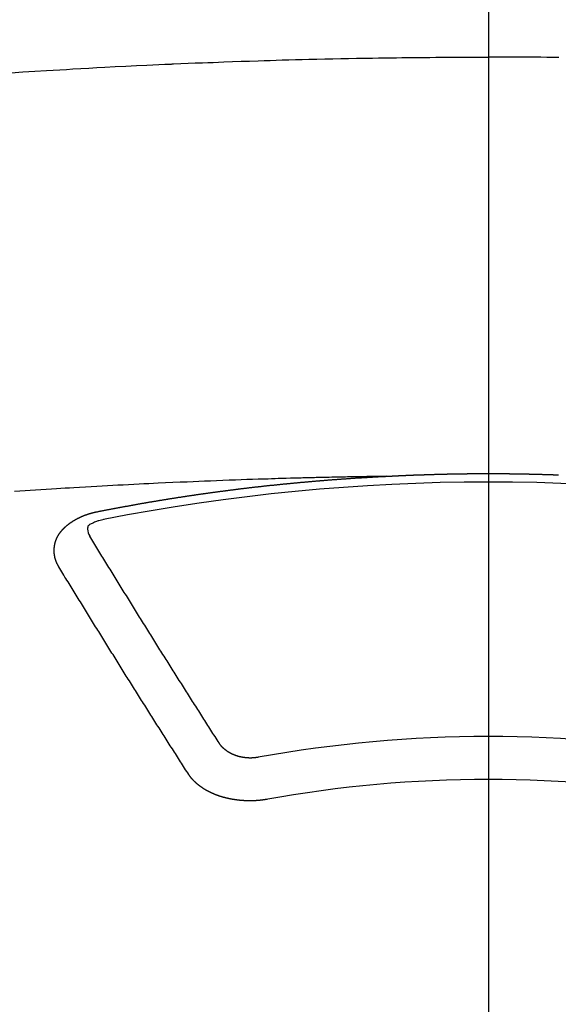
# Model space of a CAD drawing. Extents: x 27948 to 54421, y -11033 to -2163.
# Drawn here: x 45543 to 45551, y -4354 to -4339 of the extents above; entities that cross this region are included whole.
import ezdxf

# ---------------------------------------------------------------- set-up
doc = ezdxf.new("R2010")
doc.units = 0
doc.header["$LTSCALE"] = 50
doc.header["$MEASUREMENT"] = 0
doc.linetypes.add('CENTER2', pattern=[1.125, 0.75, -0.125, 0.125, -0.125])
doc.layers.get('0').update_dxf_attribs({"linetype": 'CONTINUOUS'})
doc.layers.add('150-機器', color=8, linetype='CONTINUOUS')
doc.layers.add('160-文字', color=254, linetype='CONTINUOUS')
doc.styles.add('KH001', font='txt')
doc.dimstyles.new('KH1xx030', dxfattribs={"dimscale": 30, "dimtxt": 2, "dimasz": 0.6, "dimexe": 0.3, "dimexo": 1.2, "dimgap": 0.5, "dimtad": 3, "dimdec": 1, "dimdsep": 46, "dimlunit": 6, "dimtxsty": 'KH001', "dimblk": 'DOT', "dimcen": 1, "dimdle": 1, "dimclrd": 256, "dimclre": 256, "dimclrt": 256, "dimadec": 0, "dimazin": 0, "dimtfac": 1, "dimtdec": 1, "dimtix": 1, "dimtmove": 2, "dimatfit": 3, "dimldrblk": 'CLOSEDBLANK', "dimfxl": 1, "dimtolj": 1, "dimtzin": 0, "dimlwd": -1, "dimlwe": -1, "dimarcsym": 0})

# ---------------------------------------------------------------- blocks, each defined once
blk = doc.blocks.new('F402_H')
at = {"layer": '150-機器', "color": 161, "linetype": 'CENTER2'}
blk.add_line((0, 136.026), (0, -355.416), dxfattribs=at)
at = {"layer": '150-機器', "color": 13, "linetype": 'Continuous'}
for points in [[(-7.478, -259.811), (-7.293, -259.798), (-7.107, -259.787), (-6.921, -259.776), (-6.818, -259.77), (-6.715, -259.764), (-6.611, -259.758), (-6.508, -259.752), (-6.384, -259.745), (-6.26, -259.738), (-6.136, -259.731), (-6.011, -259.724), (-5.846, -259.715), (-5.68, -259.707), (-5.515, -259.699), (-5.349, -259.691), (-5.256, -259.687), (-5.162, -259.683), (-5.069, -259.678), (-4.975, -259.674), (-4.965, -259.674), (-4.955, -259.673), (-4.945, -259.673), (-4.934, -259.672), (-4.82, -259.667), (-4.706, -259.662), (-4.592, -259.658), (-4.477, -259.654), (-4.394, -259.651), (-4.311, -259.648), (-4.228, -259.644), (-4.145, -259.641), (-4.01, -259.636), (-3.875, -259.632), (-3.74, -259.627), (-3.605, -259.623), (-3.511, -259.62), (-3.417, -259.617), (-3.324, -259.614), (-3.23, -259.611), (-3.126, -259.608), (-3.022, -259.605), (-2.918, -259.603), (-2.814, -259.6), (-2.689, -259.597), (-2.564, -259.594), (-2.439, -259.592), (-2.314, -259.589), (-2.189, -259.587), (-2.064, -259.584), (-1.939, -259.582), (-1.814, -259.58), (-1.72, -259.579), (-1.626, -259.578), (-1.532, -259.576), (-1.439, -259.575), (-1.355, -259.574), (-1.272, -259.573), (-1.189, -259.572), (-1.105, -259.571), (-1.011, -259.57), (-0.917, -259.57), (-0.823, -259.569), (-0.729, -259.568), (-0.636, -259.568), (-0.542, -259.567), (-0.448, -259.567), (-0.354, -259.566), (-0.266, -259.566), (-0.177, -259.566), (-0.089, -259.566), (0, -259.566)], [(1.105, -259.571), (1.011, -259.57), (0.917, -259.57), (0.823, -259.569), (0.729, -259.568), (0.636, -259.568), (0.542, -259.567), (0.448, -259.567), (0.354, -259.566), (0.266, -259.566), (0.177, -259.566), (0.089, -259.566), (0, -259.566)], [(-1.595, -266.136), (-1.673, -266.137), (-1.75, -266.139), (-1.828, -266.14), (-1.905, -266.142), (-1.958, -266.143), (-2.011, -266.144), (-2.064, -266.145), (-2.117, -266.146), (-2.147, -266.146), (-2.178, -266.147), (-2.208, -266.147), (-2.238, -266.148), (-2.269, -266.148), (-2.299, -266.149), (-2.329, -266.149), (-2.359, -266.15), (-2.382, -266.15), (-2.404, -266.151), (-2.427, -266.151), (-2.45, -266.152), (-2.495, -266.153), (-2.541, -266.154), (-2.587, -266.155), (-2.632, -266.156), (-2.655, -266.156), (-2.678, -266.157), (-2.7, -266.157), (-2.723, -266.158), (-2.753, -266.158), (-2.783, -266.159), (-2.814, -266.16), (-2.844, -266.161), (-2.874, -266.162), (-2.905, -266.163), (-2.935, -266.164), (-2.966, -266.165), (-3.034, -266.167), (-3.102, -266.168), (-3.17, -266.17), (-3.238, -266.172), (-3.291, -266.173), (-3.343, -266.175), (-3.396, -266.177), (-3.449, -266.179), (-3.488, -266.18), (-3.527, -266.181), (-3.566, -266.182), (-3.605, -266.183), (-3.694, -266.186), (-3.784, -266.189), (-3.873, -266.192), (-3.963, -266.196), (-4.061, -266.199), (-4.159, -266.203), (-4.258, -266.207), (-4.356, -266.211), (-4.446, -266.214), (-4.537, -266.218), (-4.627, -266.222), (-4.718, -266.226), (-4.831, -266.23), (-4.944, -266.235), (-5.057, -266.24), (-5.171, -266.246), (-5.246, -266.249), (-5.321, -266.253), (-5.397, -266.257), (-5.472, -266.261), (-5.555, -266.265), (-5.637, -266.269), (-5.72, -266.273), (-5.803, -266.277), (-5.886, -266.282), (-5.969, -266.286), (-6.051, -266.291), (-6.134, -266.295), (-6.224, -266.301), (-6.314, -266.306), (-6.404, -266.311), (-6.494, -266.316), (-6.562, -266.32), (-6.629, -266.324), (-6.697, -266.328), (-6.764, -266.332), (-6.847, -266.337), (-6.929, -266.343), (-7.012, -266.348), (-7.095, -266.353), (-7.177, -266.359), (-7.259, -266.364), (-7.341, -266.37), (-7.424, -266.375)], [(-6.135, -266.693), (-6.125, -266.691), (-6.116, -266.689), (-6.107, -266.687), (-6.098, -266.685), (-6.089, -266.684), (-6.079, -266.682), (-6.07, -266.68), (-6.061, -266.678), (-6.052, -266.676), (-6.043, -266.674), (-6.033, -266.673), (-6.024, -266.671), (-6.015, -266.669), (-6.006, -266.667), (-5.997, -266.665), (-5.987, -266.664), (-5.979, -266.662), (-5.97, -266.66), (-5.961, -266.658), (-5.951, -266.656), (-5.942, -266.655), (-5.933, -266.653), (-5.924, -266.651), (-5.915, -266.65), (-5.905, -266.649), (-5.896, -266.647), (-5.887, -266.645), (-5.878, -266.643), (-5.868, -266.641), (-5.859, -266.64), (-5.85, -266.638), (-5.841, -266.636), (-5.832, -266.634), (-5.822, -266.633), (-5.813, -266.631), (-5.804, -266.629), (-5.795, -266.627), (-5.785, -266.626), (-5.776, -266.624), (-5.767, -266.622), (-5.758, -266.621), (-5.748, -266.619), (-5.739, -266.617), (-5.73, -266.615), (-5.721, -266.614), (-5.711, -266.612), (-5.702, -266.61), (-5.693, -266.609), (-5.683, -266.607), (-5.674, -266.605), (-5.665, -266.603), (-5.656, -266.602), (-5.646, -266.6), (-5.637, -266.598), (-5.628, -266.597), (-5.619, -266.595), (-5.609, -266.593), (-5.601, -266.592), (-5.592, -266.59), (-5.582, -266.588), (-5.573, -266.587), (-5.564, -266.585), (-5.555, -266.583), (-5.545, -266.582), (-5.536, -266.58), (-5.527, -266.578), (-5.517, -266.577), (-5.508, -266.575), (-5.499, -266.573), (-5.49, -266.572), (-5.48, -266.57), (-5.471, -266.568), (-5.462, -266.567), (-5.452, -266.565), (-5.443, -266.564), (-5.434, -266.562), (-5.424, -266.56), (-5.415, -266.559), (-5.406, -266.557), (-5.397, -266.555), (-5.387, -266.554), (-5.378, -266.552), (-5.369, -266.551), (-5.359, -266.549), (-5.35, -266.547), (-5.341, -266.546), (-5.331, -266.544), (-5.322, -266.543), (-5.313, -266.541), (-5.303, -266.539), (-5.294, -266.538), (-5.285, -266.536), (-5.275, -266.535), (-5.266, -266.533), (-5.257, -266.532), (-5.247, -266.53), (-5.238, -266.528), (-5.229, -266.527), (-5.22, -266.525), (-5.211, -266.524), (-5.202, -266.522), (-5.192, -266.521), (-5.183, -266.519), (-5.174, -266.517), (-5.164, -266.516), (-5.155, -266.514), (-5.146, -266.513), (-5.136, -266.511), (-5.127, -266.51), (-5.118, -266.508), (-5.108, -266.507), (-5.099, -266.505), (-5.089, -266.504), (-5.08, -266.502), (-5.071, -266.501), (-5.061, -266.499), (-5.052, -266.498), (-5.043, -266.496), (-5.033, -266.495), (-5.024, -266.493), (-5.015, -266.492), (-5.005, -266.49), (-4.996, -266.489), (-4.986, -266.487), (-4.977, -266.486), (-4.968, -266.484), (-4.958, -266.483), (-4.949, -266.481), (-4.94, -266.48), (-4.93, -266.478), (-4.921, -266.477), (-4.911, -266.475), (-4.902, -266.474), (-4.893, -266.472), (-4.883, -266.471), (-4.874, -266.469), (-4.864, -266.468), (-4.855, -266.466), (-4.847, -266.465), (-4.837, -266.464), (-4.828, -266.462), (-4.818, -266.461), (-4.809, -266.459), (-4.8, -266.458), (-4.79, -266.456), (-4.781, -266.455), (-4.771, -266.453), (-4.762, -266.452), (-4.753, -266.451), (-4.743, -266.449), (-4.734, -266.448), (-4.724, -266.446), (-4.715, -266.445), (-4.706, -266.444), (-4.696, -266.442), (-4.687, -266.441), (-4.677, -266.439), (-4.668, -266.438), (-4.659, -266.437), (-4.649, -266.435), (-4.64, -266.434), (-4.63, -266.432), (-4.621, -266.431), (-4.611, -266.43), (-4.602, -266.428), (-4.593, -266.427), (-4.583, -266.425), (-4.574, -266.424), (-4.564, -266.423), (-4.555, -266.421), (-4.545, -266.42), (-4.536, -266.419), (-4.527, -266.417), (-4.517, -266.416), (-4.508, -266.415), (-4.498, -266.413), (-4.489, -266.412), (-4.479, -266.411), (-4.471, -266.409), (-4.461, -266.408), (-4.452, -266.407), (-4.443, -266.405), (-4.433, -266.404), (-4.424, -266.403), (-4.414, -266.401), (-4.405, -266.4), (-4.395, -266.399), (-4.386, -266.397), (-4.376, -266.396), (-4.367, -266.395), (-4.357, -266.393), (-4.348, -266.392), (-4.339, -266.391), (-4.329, -266.389), (-4.32, -266.388), (-4.31, -266.387), (-4.301, -266.386), (-4.291, -266.384), (-4.282, -266.383), (-4.272, -266.382), (-4.263, -266.38), (-4.253, -266.379), (-4.244, -266.378), (-4.234, -266.377), (-4.225, -266.375), (-4.215, -266.374), (-4.206, -266.373), (-4.197, -266.372), (-4.187, -266.37), (-4.178, -266.369), (-4.168, -266.368), (-4.159, -266.367), (-4.149, -266.365), (-4.14, -266.364), (-4.13, -266.363), (-4.121, -266.362), (-4.111, -266.36), (-4.102, -266.359), (-4.093, -266.358), (-4.084, -266.357), (-4.074, -266.355), (-4.065, -266.354), (-4.055, -266.353), (-4.046, -266.352), (-4.036, -266.351), (-4.027, -266.349), (-4.017, -266.348), (-4.008, -266.347), (-3.998, -266.346), (-3.989, -266.345), (-3.979, -266.343), (-3.97, -266.342), (-3.96, -266.341), (-3.951, -266.34), (-3.941, -266.339), (-3.932, -266.337), (-3.922, -266.336), (-3.913, -266.335), (-3.903, -266.334), (-3.894, -266.333), (-3.884, -266.332), (-3.875, -266.33), (-3.865, -266.329), (-3.856, -266.328), (-3.846, -266.327), (-3.837, -266.326), (-3.827, -266.325), (-3.817, -266.323), (-3.808, -266.322), (-3.798, -266.321), (-3.789, -266.32), (-3.779, -266.319), (-3.77, -266.318), (-3.76, -266.317), (-3.751, -266.316), (-3.741, -266.314), (-3.732, -266.313), (-3.722, -266.312), (-3.714, -266.311), (-3.704, -266.31), (-3.695, -266.309), (-3.685, -266.308), (-3.676, -266.307), (-3.666, -266.306), (-3.656, -266.304), (-3.647, -266.303), (-3.637, -266.302), (-3.628, -266.301), (-3.618, -266.3), (-3.609, -266.299), (-3.599, -266.298), (-3.59, -266.297), (-3.58, -266.296), (-3.571, -266.295), (-3.561, -266.294), (-3.551, -266.293), (-3.542, -266.291), (-3.532, -266.29), (-3.523, -266.289), (-3.513, -266.288), (-3.504, -266.287), (-3.494, -266.286), (-3.485, -266.285), (-3.475, -266.284), (-3.465, -266.283), (-3.456, -266.282), (-3.446, -266.281), (-3.437, -266.28), (-3.427, -266.279), (-3.418, -266.278), (-3.408, -266.277), (-3.399, -266.276), (-3.389, -266.275), (-3.379, -266.274), (-3.37, -266.273), (-3.36, -266.273), (-3.351, -266.272), (-3.342, -266.271), (-3.333, -266.27), (-3.323, -266.269), (-3.313, -266.268), (-3.304, -266.267), (-3.294, -266.266), (-3.285, -266.265), (-3.275, -266.264), (-3.266, -266.263), (-3.256, -266.262), (-3.246, -266.261), (-3.237, -266.26), (-3.227, -266.259), (-3.218, -266.258), (-3.208, -266.257), (-3.199, -266.256), (-3.189, -266.255), (-3.179, -266.254), (-3.17, -266.253), (-3.16, -266.252), (-3.151, -266.251), (-3.141, -266.25), (-3.131, -266.249), (-3.122, -266.248), (-3.112, -266.248), (-3.103, -266.247), (-3.093, -266.246), (-3.083, -266.245), (-3.074, -266.244), (-3.064, -266.243), (-3.055, -266.242), (-3.045, -266.241), (-3.035, -266.24), (-3.026, -266.239), (-3.016, -266.238), (-3.007, -266.237), (-2.997, -266.237), (-2.987, -266.236), (-2.978, -266.235), (-2.968, -266.234), (-2.96, -266.233), (-2.95, -266.232), (-2.94, -266.231), (-2.931, -266.23), (-2.921, -266.229), (-2.912, -266.229), (-2.902, -266.228), (-2.892, -266.227), (-2.883, -266.226), (-2.873, -266.225), (-2.864, -266.224), (-2.854, -266.223), (-2.844, -266.223), (-2.835, -266.222), (-2.825, -266.221), (-2.815, -266.22), (-2.806, -266.219), (-2.796, -266.218), (-2.787, -266.217), (-2.777, -266.217), (-2.767, -266.216), (-2.758, -266.215), (-2.748, -266.214), (-2.739, -266.213), (-2.729, -266.212), (-2.719, -266.212), (-2.71, -266.211), (-2.7, -266.21), (-2.69, -266.209), (-2.681, -266.208), (-2.671, -266.208), (-2.662, -266.207), (-2.652, -266.206), (-2.642, -266.205), (-2.633, -266.204), (-2.623, -266.204), (-2.613, -266.203), (-2.604, -266.202), (-2.594, -266.201), (-2.585, -266.201), (-2.576, -266.2), (-2.566, -266.199), (-2.557, -266.198), (-2.547, -266.197), (-2.537, -266.197), (-2.528, -266.196), (-2.518, -266.195), (-2.508, -266.194), (-2.499, -266.194), (-2.489, -266.193), (-2.479, -266.192), (-2.47, -266.191), (-2.46, -266.191), (-2.451, -266.19), (-2.441, -266.189), (-2.431, -266.188), (-2.422, -266.188), (-2.412, -266.187), (-2.402, -266.186), (-2.393, -266.186), (-2.383, -266.185), (-2.373, -266.184), (-2.364, -266.183), (-2.354, -266.183), (-2.344, -266.182), (-2.335, -266.181), (-2.325, -266.181), (-2.315, -266.18), (-2.306, -266.179), (-2.296, -266.178), (-2.287, -266.178), (-2.277, -266.177), (-2.267, -266.176), (-2.258, -266.176), (-2.248, -266.175), (-2.238, -266.174), (-2.229, -266.174), (-2.219, -266.173), (-2.21, -266.172), (-2.201, -266.172), (-2.191, -266.171), (-2.181, -266.17), (-2.172, -266.17), (-2.162, -266.169), (-2.152, -266.168), (-2.143, -266.168), (-2.133, -266.167), (-2.123, -266.166), (-2.114, -266.166), (-2.104, -266.165), (-2.094, -266.165), (-2.085, -266.164), (-2.075, -266.163), (-2.065, -266.163), (-2.056, -266.162), (-2.046, -266.161), (-2.036, -266.161), (-2.027, -266.16), (-2.017, -266.16), (-2.007, -266.159), (-1.998, -266.158), (-1.988, -266.158), (-1.978, -266.157), (-1.969, -266.157), (-1.959, -266.156), (-1.949, -266.156), (-1.94, -266.155), (-1.93, -266.154), (-1.92, -266.154), (-1.911, -266.153), (-1.901, -266.153), (-1.891, -266.152), (-1.881, -266.152), (-1.872, -266.151), (-1.862, -266.15), (-1.852, -266.15), (-1.843, -266.149), (-1.834, -266.149), (-1.824, -266.148), (-1.815, -266.148), (-1.805, -266.147), (-1.795, -266.147), (-1.786, -266.146), (-1.776, -266.146), (-1.766, -266.145), (-1.757, -266.145), (-1.747, -266.144), (-1.737, -266.143), (-1.728, -266.143), (-1.718, -266.142), (-1.708, -266.142), (-1.698, -266.141), (-1.689, -266.141), (-1.679, -266.14), (-1.669, -266.14), (-1.66, -266.139), (-1.65, -266.139), (-1.64, -266.138), (-1.631, -266.138), (-1.621, -266.137), (-1.611, -266.137), (-1.602, -266.136)], [(-1.602, -266.136), (-1.595, -266.136), (-1.588, -266.136), (-1.582, -266.135), (-1.575, -266.135), (-1.568, -266.135), (-1.561, -266.134), (-1.555, -266.134), (-1.548, -266.134), (-1.541, -266.133), (-1.535, -266.133), (-1.528, -266.133), (-1.521, -266.132), (-1.515, -266.132), (-1.508, -266.132), (-1.501, -266.131), (-1.495, -266.131), (-1.488, -266.131), (-1.481, -266.13), (-1.475, -266.13), (-1.468, -266.13), (-1.461, -266.129), (-1.455, -266.129), (-1.449, -266.129), (-1.442, -266.128), (-1.435, -266.128), (-1.429, -266.128), (-1.422, -266.127), (-1.415, -266.127), (-1.409, -266.127), (-1.402, -266.126), (-1.395, -266.126), (-1.389, -266.126), (-1.382, -266.125), (-1.375, -266.125), (-1.368, -266.125), (-1.362, -266.124), (-1.355, -266.124), (-1.348, -266.124), (-1.342, -266.124), (-1.335, -266.123), (-1.328, -266.123), (-1.322, -266.123), (-1.315, -266.122), (-1.308, -266.122), (-1.301, -266.122), (-1.295, -266.122), (-1.288, -266.121), (-1.281, -266.121), (-1.275, -266.121), (-1.268, -266.12), (-1.261, -266.12), (-1.255, -266.12), (-1.248, -266.12), (-1.241, -266.119), (-1.235, -266.119), (-1.228, -266.119), (-1.221, -266.118), (-1.214, -266.118), (-1.208, -266.118), (-1.201, -266.118), (-1.194, -266.117), (-1.188, -266.117), (-1.181, -266.117), (-1.174, -266.117), (-1.168, -266.116), (-1.161, -266.116), (-1.154, -266.116), (-1.147, -266.116), (-1.141, -266.115), (-1.134, -266.115), (-1.127, -266.115), (-1.121, -266.115), (-1.114, -266.114), (-1.107, -266.114), (-1.1, -266.114), (-1.094, -266.114), (-1.087, -266.113), (-1.081, -266.113), (-1.075, -266.113), (-1.068, -266.113), (-1.061, -266.112), (-1.055, -266.112), (-1.048, -266.112), (-1.041, -266.112), (-1.034, -266.111), (-1.028, -266.111), (-1.021, -266.111), (-1.014, -266.111), (-1.008, -266.111), (-1.001, -266.11), (-0.994, -266.11), (-0.988, -266.11), (-0.981, -266.11), (-0.974, -266.109), (-0.967, -266.109), (-0.961, -266.109), (-0.954, -266.109), (-0.947, -266.109), (-0.941, -266.108), (-0.934, -266.108), (-0.927, -266.108), (-0.92, -266.108), (-0.914, -266.108), (-0.907, -266.107), (-0.9, -266.107), (-0.894, -266.107), (-0.887, -266.107), (-0.88, -266.107), (-0.874, -266.106), (-0.867, -266.106), (-0.86, -266.106), (-0.853, -266.106), (-0.847, -266.106), (-0.84, -266.105), (-0.833, -266.105), (-0.827, -266.105), (-0.82, -266.105), (-0.813, -266.105), (-0.806, -266.105), (-0.8, -266.104), (-0.793, -266.104), (-0.786, -266.104), (-0.78, -266.104), (-0.773, -266.104), (-0.766, -266.103), (-0.759, -266.103), (-0.753, -266.103), (-0.746, -266.103), (-0.739, -266.103), (-0.733, -266.103), (-0.726, -266.102), (-0.719, -266.102), (-0.713, -266.102), (-0.706, -266.102), (-0.7, -266.102), (-0.693, -266.102), (-0.687, -266.102), (-0.68, -266.101), (-0.673, -266.101), (-0.667, -266.101), (-0.66, -266.101), (-0.653, -266.101), (-0.646, -266.101), (-0.64, -266.1), (-0.633, -266.1), (-0.626, -266.1), (-0.62, -266.1), (-0.613, -266.1), (-0.606, -266.1), (-0.599, -266.1), (-0.593, -266.1), (-0.586, -266.099), (-0.579, -266.099), (-0.573, -266.099), (-0.566, -266.099), (-0.559, -266.099), (-0.552, -266.099), (-0.546, -266.099), (-0.539, -266.099), (-0.532, -266.098), (-0.526, -266.098), (-0.519, -266.098), (-0.512, -266.098), (-0.505, -266.098), (-0.499, -266.098), (-0.492, -266.098), (-0.485, -266.098), (-0.479, -266.098), (-0.472, -266.097), (-0.465, -266.097), (-0.458, -266.097), (-0.452, -266.097), (-0.445, -266.097), (-0.438, -266.097), (-0.432, -266.097), (-0.425, -266.097), (-0.418, -266.097), (-0.412, -266.097), (-0.405, -266.096), (-0.398, -266.096), (-0.391, -266.096), (-0.385, -266.096), (-0.378, -266.096), (-0.371, -266.096), (-0.365, -266.096), (-0.358, -266.096), (-0.351, -266.096), (-0.344, -266.096), (-0.338, -266.096), (-0.331, -266.096), (-0.325, -266.095), (-0.319, -266.095), (-0.312, -266.095), (-0.305, -266.095), (-0.298, -266.095), (-0.292, -266.095), (-0.285, -266.095), (-0.278, -266.095), (-0.272, -266.095), (-0.265, -266.095), (-0.258, -266.095), (-0.251, -266.095), (-0.245, -266.095), (-0.238, -266.095), (-0.231, -266.095), (-0.225, -266.095), (-0.218, -266.095), (-0.211, -266.094), (-0.204, -266.094), (-0.198, -266.094), (-0.191, -266.094), (-0.184, -266.094), (-0.178, -266.094), (-0.171, -266.094), (-0.164, -266.094), (-0.157, -266.094), (-0.151, -266.094), (-0.144, -266.094), (-0.137, -266.094), (-0.13, -266.094), (-0.124, -266.094), (-0.117, -266.094), (-0.11, -266.094), (-0.104, -266.094), (-0.097, -266.094), (-0.09, -266.094), (-0.083, -266.094), (-0.077, -266.094), (-0.07, -266.094), (-0.063, -266.094), (-0.057, -266.094), (-0.05, -266.094), (-0.043, -266.094), (-0.036, -266.094), (-0.03, -266.094), (-0.023, -266.094), (-0.016, -266.094), (-0.01, -266.094), (-0.003, -266.094), (0.004, -266.094), (0.011, -266.094), (0.017, -266.094), (0.024, -266.094), (0.031, -266.094), (0.037, -266.094), (0.044, -266.094), (0.05, -266.094), (0.057, -266.094), (0.063, -266.094), (0.07, -266.094), (0.077, -266.094), (0.083, -266.094), (0.09, -266.094), (0.097, -266.094), (0.104, -266.094), (0.11, -266.094), (0.117, -266.094), (0.124, -266.094), (0.13, -266.094), (0.137, -266.094), (0.144, -266.094), (0.151, -266.094), (0.157, -266.094), (0.164, -266.094), (0.171, -266.094), (0.177, -266.094), (0.184, -266.094), (0.191, -266.094), (0.198, -266.094), (0.204, -266.094), (0.211, -266.094), (0.218, -266.095), (0.224, -266.095), (0.231, -266.095), (0.238, -266.095), (0.245, -266.095), (0.251, -266.095), (0.258, -266.095), (0.265, -266.095), (0.271, -266.095), (0.278, -266.095), (0.285, -266.095), (0.292, -266.095), (0.298, -266.095), (0.305, -266.095), (0.312, -266.095), (0.318, -266.095), (0.325, -266.095), (0.332, -266.096), (0.339, -266.096), (0.345, -266.096), (0.352, -266.096), (0.359, -266.096), (0.365, -266.096), (0.372, -266.096), (0.379, -266.096), (0.386, -266.096), (0.392, -266.096), (0.399, -266.096), (0.406, -266.096), (0.412, -266.097), (0.419, -266.097), (0.426, -266.097), (0.432, -266.097), (0.438, -266.097), (0.445, -266.097), (0.452, -266.097), (0.458, -266.097), (0.465, -266.097), (0.472, -266.097), (0.479, -266.098), (0.485, -266.098), (0.492, -266.098), (0.499, -266.098), (0.505, -266.098), (0.512, -266.098), (0.519, -266.098), (0.526, -266.098), (0.532, -266.098), (0.539, -266.099), (0.546, -266.099), (0.552, -266.099), (0.559, -266.099), (0.566, -266.099), (0.573, -266.099), (0.579, -266.099), (0.586, -266.099), (0.593, -266.1), (0.599, -266.1), (0.606, -266.1), (0.613, -266.1), (0.619, -266.1), (0.626, -266.1), (0.633, -266.1), (0.64, -266.101), (0.646, -266.101), (0.653, -266.101), (0.66, -266.101), (0.666, -266.101), (0.673, -266.101), (0.68, -266.101), (0.687, -266.102), (0.693, -266.102), (0.7, -266.102), (0.707, -266.102), (0.713, -266.102), (0.72, -266.102), (0.727, -266.102), (0.734, -266.103), (0.74, -266.103), (0.747, -266.103), (0.754, -266.103), (0.76, -266.103), (0.767, -266.103), (0.774, -266.104), (0.781, -266.104), (0.787, -266.104), (0.794, -266.104), (0.801, -266.104), (0.806, -266.105), (0.813, -266.105), (0.82, -266.105), (0.826, -266.105), (0.833, -266.105), (0.84, -266.105), (0.847, -266.106), (0.853, -266.106), (0.86, -266.106), (0.867, -266.106), (0.873, -266.106), (0.88, -266.107), (0.887, -266.107), (0.894, -266.107), (0.9, -266.107), (0.907, -266.107), (0.914, -266.108), (0.92, -266.108), (0.927, -266.108), (0.934, -266.108), (0.941, -266.108), (0.947, -266.109), (0.954, -266.109), (0.961, -266.109), (0.967, -266.109), (0.974, -266.109), (0.981, -266.11), (0.987, -266.11), (0.994, -266.11), (1.001, -266.11), (1.008, -266.11), (1.014, -266.111), (1.021, -266.111), (1.028, -266.111), (1.034, -266.111), (1.041, -266.112), (1.048, -266.112), (1.054, -266.112), (1.061, -266.112), (1.068, -266.113), (1.075, -266.113), (1.081, -266.113), (1.088, -266.113), (1.095, -266.114), (1.101, -266.114)], [(-6.73, -267.557), (-6.731, -267.555), (-6.732, -267.553), (-6.733, -267.551), (-6.735, -267.549), (-6.735, -267.546), (-6.736, -267.544), (-6.737, -267.542), (-6.738, -267.54), (-6.74, -267.538), (-6.741, -267.536), (-6.742, -267.534), (-6.743, -267.531), (-6.744, -267.529), (-6.745, -267.527), (-6.747, -267.525), (-6.748, -267.523), (-6.749, -267.521), (-6.75, -267.518), (-6.751, -267.516), (-6.752, -267.514), (-6.753, -267.512), (-6.754, -267.51), (-6.755, -267.508), (-6.756, -267.505), (-6.758, -267.503), (-6.759, -267.501), (-6.76, -267.499), (-6.761, -267.497), (-6.762, -267.494), (-6.763, -267.492), (-6.764, -267.49), (-6.765, -267.488), (-6.765, -267.486), (-6.766, -267.484), (-6.767, -267.481), (-6.768, -267.479), (-6.769, -267.477), (-6.77, -267.475), (-6.771, -267.472), (-6.772, -267.47), (-6.772, -267.468), (-6.773, -267.466), (-6.774, -267.464), (-6.775, -267.461), (-6.776, -267.459), (-6.776, -267.457), (-6.777, -267.455), (-6.778, -267.453), (-6.779, -267.45), (-6.779, -267.448), (-6.78, -267.446), (-6.781, -267.444), (-6.782, -267.441), (-6.782, -267.439), (-6.783, -267.437), (-6.784, -267.435), (-6.784, -267.432), (-6.785, -267.43), (-6.785, -267.428), (-6.786, -267.426), (-6.787, -267.423), (-6.787, -267.421), (-6.788, -267.419), (-6.788, -267.417), (-6.789, -267.414), (-6.79, -267.412), (-6.79, -267.41), (-6.791, -267.408), (-6.791, -267.405), (-6.792, -267.403), (-6.792, -267.402), (-6.793, -267.4), (-6.793, -267.397), (-6.794, -267.395), (-6.794, -267.393), (-6.794, -267.391), (-6.795, -267.388), (-6.795, -267.386), (-6.796, -267.384), (-6.796, -267.382), (-6.797, -267.379), (-6.797, -267.377), (-6.797, -267.375), (-6.798, -267.373), (-6.798, -267.37), (-6.798, -267.368), (-6.799, -267.366), (-6.799, -267.364), (-6.799, -267.361), (-6.8, -267.359), (-6.8, -267.357), (-6.8, -267.355), (-6.8, -267.352), (-6.801, -267.35), (-6.801, -267.348), (-6.801, -267.346), (-6.801, -267.343), (-6.802, -267.341), (-6.802, -267.339), (-6.802, -267.337), (-6.802, -267.334), (-6.802, -267.332), (-6.802, -267.33), (-6.803, -267.328), (-6.803, -267.325), (-6.803, -267.323), (-6.803, -267.321), (-6.803, -267.319), (-6.803, -267.316), (-6.803, -267.314), (-6.803, -267.312), (-6.803, -267.309), (-6.803, -267.307), (-6.803, -267.305), (-6.803, -267.303), (-6.803, -267.3), (-6.803, -267.298), (-6.803, -267.296), (-6.803, -267.294), (-6.803, -267.291), (-6.803, -267.289), (-6.803, -267.287), (-6.803, -267.285), (-6.803, -267.282), (-6.803, -267.28), (-6.803, -267.278), (-6.803, -267.276), (-6.802, -267.273), (-6.802, -267.271), (-6.802, -267.269), (-6.802, -267.267), (-6.802, -267.264), (-6.802, -267.262), (-6.801, -267.26), (-6.801, -267.258), (-6.801, -267.255), (-6.801, -267.253), (-6.801, -267.251), (-6.8, -267.249), (-6.8, -267.246), (-6.8, -267.244), (-6.8, -267.242), (-6.799, -267.24), (-6.799, -267.237), (-6.799, -267.235), (-6.798, -267.233), (-6.798, -267.231), (-6.798, -267.228), (-6.797, -267.226), (-6.797, -267.224), (-6.796, -267.222), (-6.796, -267.219), (-6.796, -267.217), (-6.795, -267.215), (-6.795, -267.213), (-6.794, -267.211), (-6.794, -267.208), (-6.793, -267.206), (-6.793, -267.204), (-6.793, -267.202), (-6.792, -267.199), (-6.792, -267.197), (-6.791, -267.195), (-6.791, -267.193), (-6.79, -267.191), (-6.789, -267.188), (-6.789, -267.186), (-6.788, -267.184), (-6.788, -267.182), (-6.787, -267.179), (-6.787, -267.177), (-6.786, -267.175), (-6.785, -267.173), (-6.785, -267.171), (-6.784, -267.168), (-6.783, -267.166), (-6.783, -267.164), (-6.782, -267.162), (-6.781, -267.16), (-6.781, -267.157), (-6.78, -267.155), (-6.779, -267.153), (-6.778, -267.151), (-6.778, -267.149), (-6.777, -267.147), (-6.776, -267.144), (-6.775, -267.142), (-6.775, -267.14), (-6.774, -267.138), (-6.773, -267.136), (-6.772, -267.133), (-6.771, -267.131), (-6.77, -267.129), (-6.77, -267.127), (-6.769, -267.125), (-6.768, -267.123), (-6.767, -267.12), (-6.766, -267.118), (-6.765, -267.116), (-6.764, -267.114), (-6.763, -267.112), (-6.762, -267.11), (-6.761, -267.108), (-6.76, -267.105), (-6.759, -267.103), (-6.758, -267.101), (-6.757, -267.099), (-6.756, -267.097), (-6.755, -267.095), (-6.754, -267.093), (-6.753, -267.091), (-6.752, -267.088), (-6.751, -267.086), (-6.75, -267.084), (-6.749, -267.082), (-6.748, -267.08), (-6.747, -267.078), (-6.745, -267.076), (-6.744, -267.074), (-6.743, -267.072), (-6.742, -267.07), (-6.741, -267.067), (-6.74, -267.065), (-6.738, -267.063), (-6.737, -267.061), (-6.736, -267.059), (-6.735, -267.057), (-6.734, -267.055), (-6.733, -267.053), (-6.732, -267.051), (-6.731, -267.049), (-6.729, -267.047), (-6.728, -267.045), (-6.727, -267.043), (-6.725, -267.041), (-6.724, -267.039), (-6.723, -267.037), (-6.721, -267.034), (-6.72, -267.032), (-6.718, -267.03), (-6.717, -267.028), (-6.716, -267.026), (-6.714, -267.025), (-6.713, -267.023), (-6.711, -267.021), (-6.71, -267.019), (-6.708, -267.017), (-6.707, -267.015), (-6.705, -267.013), (-6.704, -267.011), (-6.702, -267.009), (-6.701, -267.007), (-6.699, -267.005), (-6.698, -267.003), (-6.696, -267.002), (-6.695, -267), (-6.693, -266.998), (-6.692, -266.996), (-6.69, -266.994), (-6.688, -266.992), (-6.687, -266.99), (-6.685, -266.988), (-6.683, -266.986), (-6.682, -266.984), (-6.68, -266.982), (-6.678, -266.98), (-6.677, -266.978), (-6.675, -266.976), (-6.673, -266.974), (-6.672, -266.972), (-6.67, -266.971), (-6.668, -266.969), (-6.666, -266.967), (-6.665, -266.965), (-6.663, -266.963), (-6.661, -266.961), (-6.659, -266.959), (-6.658, -266.957), (-6.656, -266.956), (-6.654, -266.954), (-6.652, -266.952), (-6.65, -266.95), (-6.648, -266.948), (-6.647, -266.946), (-6.645, -266.944), (-6.643, -266.943), (-6.641, -266.941), (-6.639, -266.939), (-6.637, -266.937), (-6.635, -266.935), (-6.633, -266.933), (-6.631, -266.932), (-6.629, -266.93), (-6.627, -266.928), (-6.625, -266.926), (-6.623, -266.924), (-6.621, -266.923), (-6.619, -266.921), (-6.617, -266.919), (-6.615, -266.917), (-6.613, -266.916), (-6.611, -266.914), (-6.609, -266.912), (-6.607, -266.91), (-6.605, -266.909), (-6.603, -266.907), (-6.601, -266.905), (-6.599, -266.903), (-6.597, -266.902), (-6.595, -266.9), (-6.593, -266.898), (-6.591, -266.897), (-6.588, -266.895), (-6.586, -266.893), (-6.584, -266.891), (-6.582, -266.89), (-6.58, -266.888), (-6.578, -266.886), (-6.575, -266.885), (-6.573, -266.883), (-6.571, -266.881), (-6.569, -266.88), (-6.567, -266.878), (-6.564, -266.876), (-6.562, -266.875), (-6.56, -266.873), (-6.558, -266.871), (-6.555, -266.87), (-6.553, -266.868), (-6.551, -266.867), (-6.549, -266.865), (-6.546, -266.863), (-6.544, -266.862), (-6.542, -266.86), (-6.539, -266.859), (-6.537, -266.857), (-6.535, -266.855), (-6.532, -266.854), (-6.53, -266.852), (-6.528, -266.851), (-6.525, -266.849), (-6.523, -266.848), (-6.521, -266.846), (-6.518, -266.844), (-6.516, -266.843), (-6.513, -266.841), (-6.511, -266.84), (-6.509, -266.838), (-6.506, -266.837), (-6.504, -266.835), (-6.501, -266.834), (-6.499, -266.832), (-6.496, -266.831), (-6.494, -266.829), (-6.491, -266.828), (-6.489, -266.826), (-6.486, -266.825), (-6.484, -266.823), (-6.481, -266.822), (-6.479, -266.821), (-6.476, -266.819), (-6.474, -266.818), (-6.471, -266.816), (-6.469, -266.815), (-6.466, -266.813), (-6.464, -266.812), (-6.461, -266.81), (-6.458, -266.809), (-6.456, -266.808), (-6.453, -266.806), (-6.451, -266.805), (-6.448, -266.803), (-6.446, -266.802), (-6.443, -266.801), (-6.44, -266.799), (-6.438, -266.798), (-6.435, -266.797), (-6.432, -266.795), (-6.43, -266.794), (-6.427, -266.793), (-6.424, -266.791), (-6.422, -266.79), (-6.419, -266.789), (-6.416, -266.787), (-6.414, -266.786), (-6.411, -266.785), (-6.408, -266.783), (-6.406, -266.782), (-6.403, -266.781), (-6.4, -266.78), (-6.397, -266.778), (-6.395, -266.777), (-6.392, -266.776), (-6.389, -266.774), (-6.386, -266.773), (-6.384, -266.772), (-6.381, -266.771), (-6.378, -266.77), (-6.375, -266.768), (-6.372, -266.767), (-6.37, -266.766), (-6.367, -266.765), (-6.364, -266.763), (-6.361, -266.762), (-6.358, -266.761), (-6.357, -266.76), (-6.354, -266.759), (-6.351, -266.758), (-6.348, -266.756), (-6.345, -266.755), (-6.342, -266.754), (-6.339, -266.753), (-6.337, -266.752), (-6.334, -266.751), (-6.331, -266.75), (-6.328, -266.748), (-6.325, -266.747), (-6.322, -266.746), (-6.319, -266.745), (-6.316, -266.744), (-6.313, -266.743), (-6.31, -266.742), (-6.308, -266.741), (-6.305, -266.74), (-6.302, -266.739), (-6.299, -266.738), (-6.296, -266.737), (-6.293, -266.736), (-6.29, -266.735), (-6.287, -266.734), (-6.284, -266.733), (-6.281, -266.731), (-6.278, -266.73), (-6.275, -266.729), (-6.272, -266.729), (-6.269, -266.728), (-6.266, -266.727), (-6.263, -266.726), (-6.26, -266.725), (-6.257, -266.724), (-6.254, -266.723), (-6.251, -266.722), (-6.248, -266.721), (-6.245, -266.72), (-6.242, -266.719), (-6.238, -266.718), (-6.235, -266.717), (-6.232, -266.716), (-6.229, -266.716), (-6.226, -266.715), (-6.223, -266.714), (-6.22, -266.713), (-6.217, -266.712), (-6.214, -266.711), (-6.211, -266.711), (-6.207, -266.71), (-6.204, -266.709), (-6.201, -266.708), (-6.198, -266.707), (-6.195, -266.707), (-6.192, -266.706), (-6.189, -266.705), (-6.185, -266.704), (-6.182, -266.704), (-6.179, -266.703), (-6.176, -266.702), (-6.173, -266.701), (-6.17, -266.701), (-6.166, -266.7), (-6.163, -266.699), (-6.16, -266.698), (-6.157, -266.698), (-6.154, -266.697), (-6.15, -266.696), (-6.147, -266.695), (-6.144, -266.695), (-6.141, -266.694), (-6.138, -266.693), (-6.135, -266.693)], [(-6.021, -266.811), (-6.041, -266.817), (-6.062, -266.822), (-6.083, -266.827), (-6.103, -266.833), (-6.116, -266.837), (-6.129, -266.841), (-6.141, -266.845), (-6.154, -266.85), (-6.172, -266.857), (-6.189, -266.866), (-6.206, -266.874), (-6.224, -266.883), (-6.235, -266.888), (-6.247, -266.894), (-6.257, -266.9), (-6.266, -266.908), (-6.273, -266.919), (-6.278, -266.933), (-6.281, -266.948), (-6.282, -266.963), (-6.278, -266.992), (-6.27, -267.02), (-6.259, -267.047), (-6.246, -267.073)], [(-4.218, -270.316), (-4.234, -270.291), (-4.251, -270.266), (-4.267, -270.241), (-4.283, -270.216), (-4.299, -270.191), (-4.315, -270.166), (-4.331, -270.141), (-4.347, -270.116), (-4.363, -270.091), (-4.379, -270.066), (-4.395, -270.041), (-4.411, -270.016), (-4.427, -269.991), (-4.443, -269.966), (-4.459, -269.941), (-4.474, -269.916), (-4.49, -269.891), (-4.506, -269.865), (-4.522, -269.84), (-4.538, -269.815), (-4.554, -269.79), (-4.57, -269.765), (-4.586, -269.739), (-4.602, -269.714), (-4.618, -269.689), (-4.634, -269.665), (-4.65, -269.639), (-4.666, -269.614), (-4.682, -269.589), (-4.698, -269.563), (-4.714, -269.538), (-4.73, -269.513), (-4.746, -269.488), (-4.762, -269.462), (-4.778, -269.437), (-4.794, -269.412), (-4.81, -269.386), (-4.826, -269.361), (-4.842, -269.335), (-4.858, -269.31), (-4.874, -269.286), (-4.89, -269.26), (-4.906, -269.235), (-4.922, -269.209), (-4.938, -269.184), (-4.954, -269.159), (-4.97, -269.133), (-4.986, -269.108), (-5.002, -269.082), (-5.018, -269.057), (-5.034, -269.031), (-5.05, -269.006), (-5.066, -268.98), (-5.082, -268.955), (-5.098, -268.929), (-5.114, -268.905), (-5.13, -268.879), (-5.146, -268.854), (-5.162, -268.828), (-5.178, -268.802), (-5.194, -268.777), (-5.21, -268.751), (-5.226, -268.726), (-5.241, -268.7), (-5.257, -268.674), (-5.273, -268.649), (-5.289, -268.623), (-5.305, -268.598), (-5.321, -268.572), (-5.337, -268.546), (-5.353, -268.522), (-5.369, -268.496), (-5.385, -268.47), (-5.401, -268.445), (-5.417, -268.419), (-5.433, -268.393), (-5.449, -268.367), (-5.465, -268.342), (-5.481, -268.316), (-5.497, -268.29), (-5.513, -268.264), (-5.529, -268.239), (-5.545, -268.213), (-5.561, -268.187), (-5.577, -268.161), (-5.593, -268.136), (-5.608, -268.111), (-5.624, -268.085), (-5.64, -268.059), (-5.656, -268.033), (-5.672, -268.007), (-5.688, -267.981), (-5.704, -267.956), (-5.72, -267.93), (-5.736, -267.904), (-5.752, -267.878), (-5.768, -267.852), (-5.784, -267.826), (-5.8, -267.8), (-5.816, -267.775), (-5.832, -267.749), (-5.848, -267.723), (-5.864, -267.697), (-5.88, -267.672), (-5.896, -267.646), (-5.912, -267.62), (-5.928, -267.594), (-5.944, -267.568), (-5.96, -267.542), (-5.976, -267.516), (-5.991, -267.49), (-6.007, -267.464), (-6.023, -267.437), (-6.039, -267.411), (-6.055, -267.386), (-6.071, -267.36), (-6.087, -267.334), (-6.103, -267.308), (-6.119, -267.282), (-6.135, -267.256), (-6.151, -267.23), (-6.166, -267.204), (-6.182, -267.178), (-6.198, -267.151), (-6.214, -267.125), (-6.23, -267.099), (-6.246, -267.073)], [(-4.695, -270.81), (-4.711, -270.786), (-4.727, -270.761), (-4.743, -270.736), (-4.759, -270.711), (-4.776, -270.686), (-4.792, -270.661), (-4.808, -270.635), (-4.824, -270.61), (-4.84, -270.585), (-4.855, -270.56), (-4.871, -270.535), (-4.887, -270.509), (-4.903, -270.484), (-4.919, -270.459), (-4.935, -270.434), (-4.951, -270.41), (-4.968, -270.384), (-4.984, -270.359), (-5, -270.334), (-5.016, -270.308), (-5.032, -270.283), (-5.048, -270.258), (-5.064, -270.232), (-5.08, -270.207), (-5.096, -270.182), (-5.112, -270.156), (-5.128, -270.131), (-5.144, -270.106), (-5.16, -270.08), (-5.177, -270.055), (-5.193, -270.031), (-5.209, -270.005), (-5.225, -269.98), (-5.24, -269.954), (-5.256, -269.929), (-5.272, -269.904), (-5.288, -269.878), (-5.304, -269.853), (-5.32, -269.827), (-5.336, -269.802), (-5.352, -269.776), (-5.368, -269.751), (-5.385, -269.725), (-5.401, -269.7), (-5.417, -269.674), (-5.433, -269.65), (-5.449, -269.624), (-5.465, -269.599), (-5.481, -269.573), (-5.497, -269.548), (-5.513, -269.522), (-5.529, -269.496), (-5.545, -269.471), (-5.561, -269.445), (-5.577, -269.42), (-5.593, -269.394), (-5.608, -269.368), (-5.625, -269.343), (-5.641, -269.317), (-5.657, -269.291), (-5.673, -269.267), (-5.689, -269.241), (-5.705, -269.215), (-5.721, -269.19), (-5.737, -269.164), (-5.753, -269.138), (-5.769, -269.113), (-5.785, -269.087), (-5.801, -269.061), (-5.817, -269.035), (-5.833, -269.01), (-5.849, -268.984), (-5.865, -268.958), (-5.881, -268.932), (-5.898, -268.908), (-5.914, -268.882), (-5.93, -268.856), (-5.946, -268.83), (-5.962, -268.804), (-5.978, -268.778), (-5.993, -268.753), (-6.009, -268.727), (-6.025, -268.701), (-6.041, -268.675), (-6.057, -268.649), (-6.073, -268.623), (-6.089, -268.597), (-6.105, -268.571), (-6.121, -268.546), (-6.137, -268.521), (-6.153, -268.495), (-6.169, -268.469), (-6.185, -268.443), (-6.202, -268.417), (-6.218, -268.391), (-6.234, -268.365), (-6.25, -268.339), (-6.266, -268.313), (-6.282, -268.287), (-6.298, -268.261), (-6.314, -268.235), (-6.33, -268.209), (-6.346, -268.183), (-6.361, -268.157), (-6.377, -268.132), (-6.393, -268.106), (-6.409, -268.08), (-6.425, -268.053), (-6.441, -268.027), (-6.457, -268.001), (-6.473, -267.975), (-6.489, -267.949), (-6.505, -267.923), (-6.521, -267.897), (-6.537, -267.871), (-6.553, -267.844), (-6.569, -267.818), (-6.586, -267.792), (-6.602, -267.767), (-6.618, -267.741), (-6.634, -267.715), (-6.65, -267.688), (-6.666, -267.662), (-6.682, -267.636), (-6.698, -267.61), (-6.714, -267.583), (-6.73, -267.557)], [(-3.605, -270.541), (-3.609, -270.541), (-3.613, -270.542), (-3.616, -270.543), (-3.62, -270.543), (-3.624, -270.544), (-3.628, -270.544), (-3.631, -270.545), (-3.635, -270.546), (-3.639, -270.546), (-3.642, -270.546), (-3.646, -270.547), (-3.65, -270.547), (-3.654, -270.548), (-3.658, -270.548), (-3.661, -270.549), (-3.665, -270.549), (-3.669, -270.549), (-3.673, -270.55), (-3.677, -270.55), (-3.68, -270.55), (-3.684, -270.55), (-3.688, -270.551), (-3.692, -270.551), (-3.696, -270.551), (-3.7, -270.551), (-3.704, -270.551), (-3.707, -270.551), (-3.711, -270.552), (-3.715, -270.552), (-3.719, -270.552), (-3.722, -270.552), (-3.726, -270.552), (-3.73, -270.552), (-3.733, -270.552), (-3.737, -270.552), (-3.741, -270.552), (-3.745, -270.552), (-3.749, -270.552), (-3.753, -270.551), (-3.757, -270.551), (-3.761, -270.551), (-3.764, -270.551), (-3.768, -270.551), (-3.772, -270.551), (-3.776, -270.55), (-3.78, -270.55), (-3.784, -270.55), (-3.788, -270.549), (-3.791, -270.549), (-3.795, -270.549), (-3.799, -270.548), (-3.803, -270.548), (-3.807, -270.548), (-3.811, -270.547), (-3.815, -270.547), (-3.818, -270.546), (-3.822, -270.546), (-3.826, -270.545), (-3.83, -270.545), (-3.834, -270.544), (-3.838, -270.544), (-3.841, -270.543), (-3.845, -270.542), (-3.849, -270.542), (-3.853, -270.541), (-3.857, -270.54), (-3.86, -270.54), (-3.864, -270.539), (-3.868, -270.538), (-3.872, -270.537), (-3.875, -270.537), (-3.879, -270.536), (-3.883, -270.535), (-3.887, -270.534), (-3.89, -270.533), (-3.894, -270.532), (-3.898, -270.532), (-3.902, -270.531), (-3.905, -270.53), (-3.909, -270.529), (-3.913, -270.528), (-3.916, -270.527), (-3.92, -270.526), (-3.924, -270.525), (-3.927, -270.524), (-3.931, -270.523), (-3.934, -270.521), (-3.938, -270.52), (-3.942, -270.519), (-3.945, -270.518), (-3.949, -270.517), (-3.952, -270.516), (-3.956, -270.514), (-3.96, -270.513), (-3.963, -270.512), (-3.967, -270.51), (-3.97, -270.509), (-3.974, -270.508), (-3.977, -270.506), (-3.981, -270.505), (-3.984, -270.504), (-3.988, -270.502), (-3.991, -270.501), (-3.994, -270.499), (-3.998, -270.498), (-4.001, -270.496), (-4.005, -270.495), (-4.008, -270.493), (-4.011, -270.492), (-4.015, -270.49), (-4.018, -270.489), (-4.022, -270.487), (-4.025, -270.485), (-4.028, -270.484), (-4.031, -270.482), (-4.035, -270.48), (-4.038, -270.479), (-4.041, -270.477), (-4.044, -270.475), (-4.048, -270.473), (-4.051, -270.472), (-4.054, -270.47), (-4.057, -270.468), (-4.06, -270.466), (-4.063, -270.464), (-4.066, -270.462), (-4.069, -270.461), (-4.073, -270.459), (-4.076, -270.457), (-4.079, -270.455), (-4.082, -270.453), (-4.085, -270.451), (-4.088, -270.449), (-4.091, -270.447), (-4.093, -270.445), (-4.096, -270.443), (-4.098, -270.441), (-4.101, -270.439), (-4.104, -270.437), (-4.107, -270.435), (-4.11, -270.433), (-4.112, -270.431), (-4.115, -270.429), (-4.118, -270.427), (-4.121, -270.424), (-4.123, -270.422), (-4.126, -270.42), (-4.129, -270.418), (-4.131, -270.417), (-4.134, -270.415), (-4.136, -270.412), (-4.139, -270.41), (-4.142, -270.408), (-4.144, -270.406), (-4.147, -270.403), (-4.149, -270.401), (-4.152, -270.399), (-4.154, -270.397), (-4.156, -270.394), (-4.159, -270.392), (-4.161, -270.39), (-4.163, -270.387), (-4.166, -270.385), (-4.168, -270.383), (-4.17, -270.38), (-4.172, -270.378), (-4.175, -270.376), (-4.177, -270.373), (-4.179, -270.371), (-4.181, -270.368), (-4.183, -270.366), (-4.185, -270.364), (-4.187, -270.361), (-4.189, -270.359), (-4.191, -270.356), (-4.193, -270.354), (-4.195, -270.351), (-4.197, -270.349), (-4.199, -270.347), (-4.2, -270.344), (-4.202, -270.342), (-4.204, -270.339), (-4.206, -270.337), (-4.207, -270.334), (-4.209, -270.332), (-4.211, -270.329), (-4.212, -270.327), (-4.214, -270.324), (-4.215, -270.321), (-4.217, -270.319), (-4.218, -270.316)], [(-3.464, -271.199), (-3.467, -271.2), (-3.471, -271.201), (-3.474, -271.201), (-3.478, -271.202), (-3.481, -271.202), (-3.485, -271.203), (-3.488, -271.203), (-3.491, -271.204), (-3.495, -271.204), (-3.498, -271.205), (-3.502, -271.206), (-3.505, -271.206), (-3.509, -271.207), (-3.512, -271.207), (-3.516, -271.208), (-3.519, -271.208), (-3.523, -271.209), (-3.526, -271.209), (-3.53, -271.21), (-3.533, -271.21), (-3.537, -271.211), (-3.54, -271.211), (-3.544, -271.212), (-3.547, -271.212), (-3.551, -271.213), (-3.554, -271.213), (-3.558, -271.213), (-3.561, -271.214), (-3.565, -271.214), (-3.568, -271.215), (-3.572, -271.215), (-3.575, -271.215), (-3.579, -271.216), (-3.582, -271.216), (-3.586, -271.216), (-3.589, -271.217), (-3.593, -271.217), (-3.597, -271.217), (-3.6, -271.218), (-3.604, -271.218), (-3.607, -271.218), (-3.611, -271.219), (-3.614, -271.219), (-3.618, -271.219), (-3.621, -271.219), (-3.625, -271.22), (-3.629, -271.22), (-3.632, -271.22), (-3.636, -271.22), (-3.639, -271.22), (-3.643, -271.221), (-3.646, -271.221), (-3.65, -271.221), (-3.654, -271.221), (-3.657, -271.221), (-3.661, -271.222), (-3.664, -271.222), (-3.668, -271.222), (-3.672, -271.222), (-3.675, -271.222), (-3.679, -271.222), (-3.682, -271.222), (-3.686, -271.223), (-3.69, -271.223), (-3.693, -271.223), (-3.697, -271.223), (-3.7, -271.223), (-3.704, -271.223), (-3.707, -271.223), (-3.711, -271.223), (-3.715, -271.223), (-3.718, -271.223), (-3.721, -271.223), (-3.724, -271.223), (-3.728, -271.223), (-3.732, -271.223), (-3.735, -271.223), (-3.739, -271.223), (-3.743, -271.223), (-3.746, -271.223), (-3.75, -271.223), (-3.753, -271.223), (-3.757, -271.223), (-3.761, -271.223), (-3.764, -271.223), (-3.768, -271.223), (-3.771, -271.223), (-3.775, -271.223), (-3.779, -271.223), (-3.782, -271.223), (-3.786, -271.222), (-3.789, -271.222), (-3.793, -271.222), (-3.797, -271.222), (-3.8, -271.222), (-3.804, -271.222), (-3.807, -271.222), (-3.811, -271.222), (-3.815, -271.221), (-3.818, -271.221), (-3.822, -271.221), (-3.825, -271.221), (-3.829, -271.221), (-3.833, -271.22), (-3.836, -271.22), (-3.84, -271.22), (-3.843, -271.22), (-3.847, -271.219), (-3.851, -271.219), (-3.854, -271.219), (-3.858, -271.219), (-3.861, -271.218), (-3.865, -271.218), (-3.868, -271.218), (-3.872, -271.218), (-3.876, -271.217), (-3.879, -271.217), (-3.883, -271.217), (-3.886, -271.216), (-3.89, -271.216), (-3.894, -271.216), (-3.897, -271.215), (-3.901, -271.215), (-3.904, -271.214), (-3.908, -271.214), (-3.911, -271.214), (-3.915, -271.213), (-3.919, -271.213), (-3.922, -271.212), (-3.926, -271.212), (-3.929, -271.212), (-3.933, -271.211), (-3.936, -271.211), (-3.94, -271.21), (-3.943, -271.21), (-3.947, -271.209), (-3.951, -271.209), (-3.954, -271.208), (-3.958, -271.208), (-3.961, -271.207), (-3.965, -271.207), (-3.968, -271.206), (-3.972, -271.206), (-3.975, -271.205), (-3.979, -271.205), (-3.982, -271.204), (-3.986, -271.204), (-3.989, -271.203), (-3.993, -271.203), (-3.996, -271.202), (-4, -271.201), (-4.003, -271.201), (-4.007, -271.2), (-4.01, -271.2), (-4.014, -271.199), (-4.017, -271.198), (-4.021, -271.198), (-4.024, -271.197), (-4.028, -271.197), (-4.031, -271.196), (-4.035, -271.195), (-4.038, -271.195), (-4.042, -271.194), (-4.045, -271.193), (-4.049, -271.192), (-4.052, -271.192), (-4.056, -271.191), (-4.059, -271.19), (-4.063, -271.19), (-4.066, -271.189), (-4.07, -271.188), (-4.073, -271.187), (-4.076, -271.187), (-4.08, -271.186), (-4.083, -271.185), (-4.087, -271.184), (-4.09, -271.184), (-4.094, -271.183), (-4.097, -271.182), (-4.099, -271.181), (-4.103, -271.18), (-4.106, -271.179), (-4.11, -271.179), (-4.113, -271.178), (-4.116, -271.177), (-4.12, -271.176), (-4.123, -271.175), (-4.126, -271.174), (-4.13, -271.173), (-4.133, -271.173), (-4.137, -271.172), (-4.14, -271.172), (-4.143, -271.171), (-4.147, -271.17), (-4.15, -271.169), (-4.153, -271.168), (-4.157, -271.167), (-4.16, -271.166), (-4.163, -271.165), (-4.167, -271.164), (-4.17, -271.163), (-4.173, -271.162), (-4.176, -271.161), (-4.18, -271.16), (-4.183, -271.159), (-4.186, -271.158), (-4.19, -271.157), (-4.193, -271.156), (-4.196, -271.155), (-4.199, -271.154), (-4.203, -271.153), (-4.206, -271.152), (-4.209, -271.151), (-4.212, -271.15), (-4.216, -271.149), (-4.219, -271.148), (-4.222, -271.147), (-4.225, -271.145), (-4.228, -271.144), (-4.232, -271.143), (-4.235, -271.142), (-4.238, -271.141), (-4.241, -271.14), (-4.244, -271.139), (-4.247, -271.137), (-4.251, -271.136), (-4.254, -271.135), (-4.257, -271.134), (-4.26, -271.133), (-4.263, -271.131), (-4.266, -271.13), (-4.269, -271.129), (-4.272, -271.128), (-4.276, -271.127), (-4.279, -271.125), (-4.282, -271.124), (-4.285, -271.123), (-4.288, -271.122), (-4.291, -271.12), (-4.294, -271.119), (-4.297, -271.118), (-4.3, -271.117), (-4.303, -271.115), (-4.306, -271.114), (-4.309, -271.113), (-4.312, -271.111), (-4.315, -271.11), (-4.318, -271.109), (-4.321, -271.107), (-4.324, -271.106), (-4.327, -271.105), (-4.33, -271.103), (-4.333, -271.102), (-4.336, -271.101), (-4.339, -271.099), (-4.342, -271.098), (-4.345, -271.096), (-4.348, -271.095), (-4.351, -271.094), (-4.354, -271.092), (-4.357, -271.091), (-4.36, -271.089), (-4.362, -271.088), (-4.365, -271.087), (-4.368, -271.085), (-4.371, -271.084), (-4.374, -271.082), (-4.377, -271.081), (-4.38, -271.079), (-4.382, -271.078), (-4.385, -271.076), (-4.388, -271.075), (-4.391, -271.073), (-4.394, -271.072), (-4.397, -271.07), (-4.399, -271.069), (-4.402, -271.067), (-4.405, -271.066), (-4.408, -271.064), (-4.41, -271.063), (-4.413, -271.061), (-4.416, -271.06), (-4.419, -271.058), (-4.421, -271.057), (-4.424, -271.055), (-4.427, -271.054), (-4.43, -271.052), (-4.432, -271.05), (-4.435, -271.049), (-4.438, -271.047), (-4.44, -271.046), (-4.443, -271.044), (-4.446, -271.042), (-4.448, -271.041), (-4.451, -271.039), (-4.453, -271.038), (-4.456, -271.036), (-4.459, -271.034), (-4.461, -271.033), (-4.464, -271.031), (-4.466, -271.029), (-4.469, -271.028), (-4.472, -271.026), (-4.474, -271.024), (-4.476, -271.023), (-4.478, -271.021), (-4.481, -271.019), (-4.483, -271.018), (-4.486, -271.016), (-4.488, -271.014), (-4.491, -271.013), (-4.493, -271.011), (-4.496, -271.009), (-4.498, -271.007), (-4.501, -271.006), (-4.503, -271.004), (-4.506, -271.002), (-4.508, -271), (-4.51, -270.999), (-4.513, -270.997), (-4.515, -270.995), (-4.518, -270.993), (-4.52, -270.992), (-4.522, -270.99), (-4.525, -270.988), (-4.527, -270.986), (-4.529, -270.985), (-4.532, -270.983), (-4.534, -270.981), (-4.536, -270.979), (-4.539, -270.977), (-4.541, -270.976), (-4.543, -270.974), (-4.546, -270.972), (-4.548, -270.97), (-4.55, -270.968), (-4.552, -270.966), (-4.555, -270.965), (-4.557, -270.963), (-4.559, -270.961), (-4.561, -270.959), (-4.563, -270.957), (-4.566, -270.955), (-4.568, -270.953), (-4.57, -270.952), (-4.572, -270.95), (-4.574, -270.948), (-4.576, -270.946), (-4.579, -270.944), (-4.581, -270.942), (-4.583, -270.94), (-4.585, -270.938), (-4.587, -270.936), (-4.589, -270.935), (-4.591, -270.933), (-4.593, -270.931), (-4.595, -270.929), (-4.597, -270.927), (-4.599, -270.925), (-4.601, -270.923), (-4.603, -270.921), (-4.605, -270.919), (-4.607, -270.917), (-4.609, -270.915), (-4.611, -270.913), (-4.613, -270.911), (-4.615, -270.909), (-4.617, -270.907), (-4.619, -270.905), (-4.621, -270.903), (-4.623, -270.901), (-4.625, -270.899), (-4.627, -270.897), (-4.629, -270.896), (-4.63, -270.894), (-4.632, -270.892), (-4.634, -270.889), (-4.636, -270.887), (-4.638, -270.885), (-4.64, -270.883), (-4.641, -270.881), (-4.643, -270.879), (-4.645, -270.877), (-4.647, -270.875), (-4.648, -270.873), (-4.65, -270.871), (-4.652, -270.869), (-4.654, -270.867), (-4.655, -270.865), (-4.657, -270.863), (-4.659, -270.861), (-4.66, -270.859), (-4.662, -270.857), (-4.663, -270.855), (-4.665, -270.853), (-4.667, -270.851), (-4.668, -270.848), (-4.67, -270.846), (-4.671, -270.844), (-4.673, -270.842), (-4.674, -270.84), (-4.676, -270.838), (-4.677, -270.836), (-4.679, -270.834), (-4.68, -270.832), (-4.682, -270.83), (-4.683, -270.827), (-4.685, -270.825), (-4.686, -270.823), (-4.688, -270.821), (-4.689, -270.819), (-4.691, -270.817), (-4.692, -270.815), (-4.694, -270.813), (-4.695, -270.81)]]:
    blk.add_lwpolyline(points, dxfattribs=at)
for centre, radius, start, end in [((0, -297.518), 31.291, 78.8896, 101.1104), ((0, -290.362), 20.146, 79.6922, 100.3078), ((0, -290.362), 19.474, 79.6922, 100.3078)]:
    blk.add_arc(centre, radius, start, end, dxfattribs=at)
blk = doc.blocks.new('_ClosedBlank')
at = {"color": 0, "linetype": 'ByBlock', "lineweight": -2}
for p, q in [((-1, 0.16667), (0, 0)), ((-1, 0.16667), (-1, -0.16667)), ((0, 0), (-1, -0.16667))]:
    blk.add_line(p, q, dxfattribs=at)
blk = doc.blocks.new('_Dot')
at = {"color": 0, "linetype": 'ByBlock', "lineweight": -2}
blk.add_line((-0.5, 0), (-1, 0), dxfattribs=at)
at = {"color": 0, "linetype": 'ByBlock', "const_width": 0.5}
blk.add_lwpolyline([(-0.25, 0, 1), (0.25, 0, 1)], format="xyb", close=True, dxfattribs=at)

msp = doc.modelspace()

# ---------------------------------------------------------------- linework, layer by layer
at = {"layer": '150-機器', "color": 13}
for radius in [90.5, 80.5]:
    msp.add_circle((45549.906, -4285.058), radius, dxfattribs=at)

# ---------------------------------------------------------------- block references
at = {"layer": '150-機器'}
msp.add_blockref('F402_H', (45549.899, -4079.866), dxfattribs=at)

# ---------------------------------------------------------------- leaders
at = {"layer": '160-文字', "annotation_type": 0, "has_hookline": 1, "hookline_direction": 0, "text_width": 1398.579}
msp.add_leader([(45429.906, -4072.677), (46328.67, -5022.245), (46346.67, -5022.245)], dimstyle='KH1xx030', override={"dimgap": 0.5, "dimtad": 1}, dxfattribs=at)

doc.saveas('drawing.dxf')
